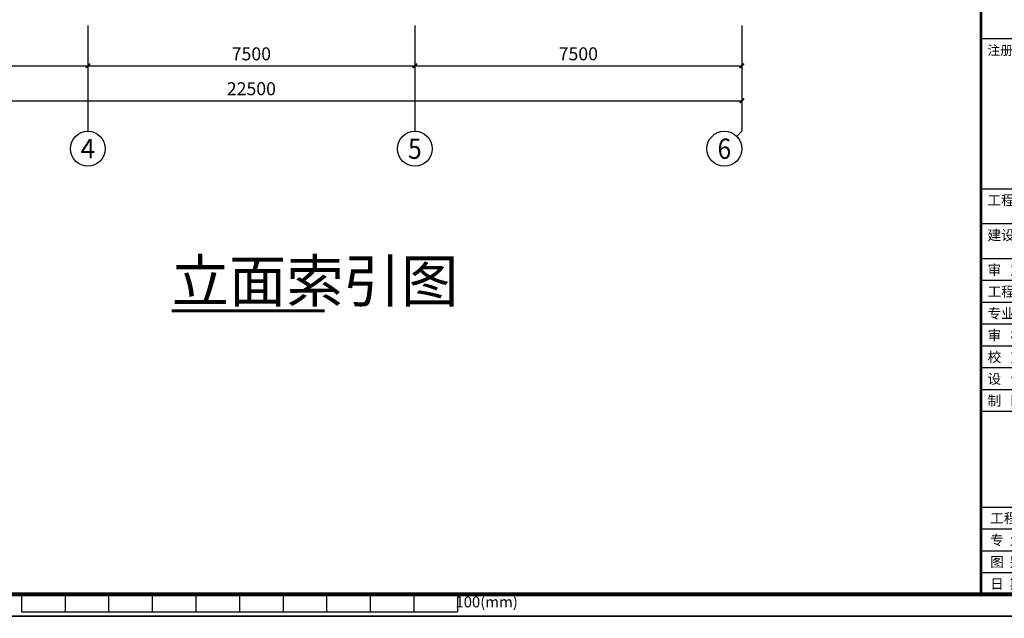
# Model space of a CAD drawing. Extents: x -690 to 421957, y -5155 to 134645.
# Drawn here: x 307758 to 330342, y 45497 to 59226 of the extents above; entities that cross this region are included whole.
import ezdxf
from ezdxf.enums import TextEntityAlignment as Align

# ---------------------------------------------------------------- set-up
doc = ezdxf.new("R2010")
doc.units = 0
doc.header["$LTSCALE"] = 1000
doc.header["$MEASUREMENT"] = 0
for name, color, linetype in [('AXIS', 3, 'Continuous'), ('AXIS_TEXT', 7, 'Continuous'), ('DIM_SYMB', 3, 'Continuous'), ('PUB_TEXT', 7, 'Continuous'), ('图框', 7, 'Continuous')]:
    doc.layers.add(name, color=color, linetype=linetype)
doc.styles.add('_TCH_AXIS', font='COMPLEX', dxfattribs={"bigfont": 'GBCBIG'})
doc.styles.add('_TCH_DIM_T3', font='SIMPLEX', dxfattribs={"width": 0.705882, "bigfont": 'GBCBIG'})
doc.styles.add('COMPLEX', font='COMPLEX')
doc.styles.get("Standard").update_dxf_attribs({"font": 'gbenor.shx', "bigfont": 'gbcbig.shx'})
doc.styles.add('图框-汉字', font='txt.shx', dxfattribs={"bigfont": 'hztxt2.shx'})
doc.styles.add('图框-英文名', font='romantic.ttf')
doc.dimstyles.new('_TCH_ARCH&&100', dxfattribs={"dimtxt": 297.5, "dimasz": 100, "dimexe": 250, "dimexo": 300, "dimgap": 126.25, "dimtad": 1, "dimdec": 0, "dimzin": 0, "dimdsep": 46, "dimtxsty": '_TCH_DIM_T3', "dimblk": 'ARCHTICK', "dimcen": 0.09, "dimclrt": 7, "dimazin": 2, "dimtfac": 1, "dimtdec": 0, "dimtix": 1, "dimtmove": 2, "dimatfit": 3, "dimfxl": 0, "dimtolj": 1, "dimtzin": 0, "dimarcsym": 0})

# ---------------------------------------------------------------- blocks, each defined once
blk = doc.blocks.new('_ArchTick')
at = {"color": 0, "linetype": 'ByBlock', "const_width": 0.4}
blk.add_lwpolyline([(-0.5, -0.5), (0.5, 0.5)], dxfattribs=at)
blk = doc.blocks.new('*D188')
at = {"layer": 'AXIS', "color": 0, "lineweight": -2, "transparency": 16777216}
for p, q in [((301822, 58794), (301822, 57918)), ((309322, 58794), (309322, 57918)), ((301822, 58168), (309322, 58168))]:
    blk.add_line(p, q, dxfattribs=at)
at = {"layer": 'Defpoints', "color": 0, "transparency": 16777216}
for p in [(301822, 59094), (309322, 59094), (309322, 58168)]:
    blk.add_point(p, dxfattribs=at)
at = {"layer": 'AXIS', "color": 0, "lineweight": -2, "transparency": 16777216, "xscale": 100, "yscale": 100, "zscale": 100, "rotation": 180}
blk.add_blockref('_ArchTick', (301822, 58168), dxfattribs=at)
at = {"layer": 'AXIS', "color": 0, "lineweight": -2, "transparency": 16777216, "xscale": 100, "yscale": 100, "zscale": 100}
blk.add_blockref('_ArchTick', (309322, 58168), dxfattribs=at)
at = {"layer": 'AXIS', "color": 7, "transparency": 16777216, "insert": (305572, 58443), "char_height": 297.5, "attachment_point": 5, "style": '_TCH_DIM_T3'}
blk.add_mtext('\\A1;7500', dxfattribs=at)
blk = doc.blocks.new('*D189')
at = {"layer": 'AXIS', "color": 0, "lineweight": -2, "transparency": 16777216}
for p, q in [((309322, 58794), (309322, 57918)), ((316822, 58794), (316822, 57918)), ((309322, 58168), (316822, 58168))]:
    blk.add_line(p, q, dxfattribs=at)
at = {"layer": 'Defpoints', "color": 0, "transparency": 16777216}
for p in [(309322, 59094), (316822, 59094), (316822, 58168)]:
    blk.add_point(p, dxfattribs=at)
at = {"layer": 'AXIS', "color": 0, "lineweight": -2, "transparency": 16777216, "xscale": 100, "yscale": 100, "zscale": 100, "rotation": 180}
blk.add_blockref('_ArchTick', (309322, 58168), dxfattribs=at)
at = {"layer": 'AXIS', "color": 0, "lineweight": -2, "transparency": 16777216, "xscale": 100, "yscale": 100, "zscale": 100}
blk.add_blockref('_ArchTick', (316822, 58168), dxfattribs=at)
at = {"layer": 'AXIS', "color": 7, "transparency": 16777216, "insert": (313072, 58443), "char_height": 297.5, "attachment_point": 5, "style": '_TCH_DIM_T3'}
blk.add_mtext('\\A1;7500', dxfattribs=at)
blk = doc.blocks.new('*D190')
at = {"layer": 'AXIS', "color": 0, "lineweight": -2, "transparency": 16777216}
for p, q in [((316822, 58794), (316822, 57918)), ((324322, 58794), (324322, 57918)), ((316822, 58168), (324322, 58168))]:
    blk.add_line(p, q, dxfattribs=at)
at = {"layer": 'Defpoints', "color": 0, "transparency": 16777216}
for p in [(316822, 59094), (324322, 59094), (324322, 58168)]:
    blk.add_point(p, dxfattribs=at)
at = {"layer": 'AXIS', "color": 0, "lineweight": -2, "transparency": 16777216, "xscale": 100, "yscale": 100, "zscale": 100, "rotation": 180}
blk.add_blockref('_ArchTick', (316822, 58168), dxfattribs=at)
at = {"layer": 'AXIS', "color": 0, "lineweight": -2, "transparency": 16777216, "xscale": 100, "yscale": 100, "zscale": 100}
blk.add_blockref('_ArchTick', (324322, 58168), dxfattribs=at)
at = {"layer": 'AXIS', "color": 7, "transparency": 16777216, "insert": (320572, 58443), "char_height": 297.5, "attachment_point": 5, "style": '_TCH_DIM_T3'}
blk.add_mtext('\\A1;7500', dxfattribs=at)
blk = doc.blocks.new('_AXISO')
blk.add_circle((0, 0), 0.5)
at = {"layer": 'AXIS_TEXT', "style": 'COMPLEX', "width": 1.041667}
blk.add_attdef('A', text='', height=0.56, dxfattribs=at).set_placement((-0.25, -0.28), (0.25, -0.28), align=Align.FIT)
blk = doc.blocks.new('*D184')
at = {"layer": 'AXIS', "color": 0, "lineweight": -2, "transparency": 16777216}
for p, q in [((301822, 58794), (301822, 57118)), ((324322, 58794), (324322, 57118)), ((301822, 57368), (324322, 57368))]:
    blk.add_line(p, q, dxfattribs=at)
at = {"layer": 'Defpoints', "color": 0, "transparency": 16777216}
for p in [(301822, 59094), (324322, 59094), (324322, 57368)]:
    blk.add_point(p, dxfattribs=at)
at = {"layer": 'AXIS', "color": 0, "lineweight": -2, "transparency": 16777216, "xscale": 100, "yscale": 100, "zscale": 100, "rotation": 180}
blk.add_blockref('_ArchTick', (301822, 57368), dxfattribs=at)
at = {"layer": 'AXIS', "color": 0, "lineweight": -2, "transparency": 16777216, "xscale": 100, "yscale": 100, "zscale": 100}
blk.add_blockref('_ArchTick', (324322, 57368), dxfattribs=at)
at = {"layer": 'AXIS', "color": 7, "transparency": 16777216, "insert": (313072, 57643), "char_height": 297.5, "attachment_point": 5, "style": '_TCH_DIM_T3'}
blk.add_mtext('\\A1;22500', dxfattribs=at)
blk = doc.blocks.new('tukaung')
at = {"layer": '图框', "color": 133}
for p, q in [((98690, 114942), (103690, 114942)), ((98690, 111494), (103690, 111494)), ((98690, 110694), (103690, 110694)), ((98690, 109894), (103690, 109894)), ((98690, 109394), (103690, 109394)), ((98690, 109394), (103690, 109394)), ((98690, 108892), (103690, 108892)), ((98690, 108392), (103690, 108392)), ((98690, 107892), (103690, 107892)), ((98690, 107392), (103690, 107392)), ((98690, 106892), (100090, 106892)), ((98690, 106392), (103690, 106392)), ((98690, 104192), (103690, 104192)), ((98690, 103692), (103690, 103692)), ((98690, 103192), (103690, 103192)), ((98690, 102692), (103690, 102692)), ((76679, 102192), (76679, 101792)), ((77679, 102192), (77679, 101792)), ((78679, 102192), (78679, 101792)), ((79679, 102192), (79679, 101792)), ((80679, 102192), (80679, 101792)), ((81679, 102192), (81679, 101792)), ((82679, 102192), (82679, 101792)), ((83679, 102192), (83679, 101792)), ((84679, 102192), (84679, 101792)), ((85679, 102192), (85679, 101792)), ((86679, 102192), (86679, 101792)), ((98690, 102192), (103690, 102192)), ((76679, 101792), (86679, 101792))]:
    blk.add_line(p, q, dxfattribs=at)
at = {"layer": '图框'}
blk.add_lwpolyline([(62190, 101692), (104190, 101692), (104190, 131392), (62190, 131392)], close=True, dxfattribs=at)
at = {"layer": '图框', "color": 0, "const_width": 90}
blk.add_lwpolyline([(64690, 102192), (103690, 102192), (103690, 130892), (64690, 130892)], close=True, dxfattribs=at)
at = {"layer": '图框', "color": 0, "const_width": 64.6}
blk.add_lwpolyline([(98690, 102192), (98690, 130892)], dxfattribs=at)
at = {"layer": '图框'}
blk.add_point((81679, 102192), dxfattribs=at)
at = {"layer": '图框', "color": 133, "style": '图框-汉字'}
for s, height, p in [('注册结构师执业章', 215.3, (98836, 114561)), ('工程名称:', 230, (98836, 111114)), ('建设单位:', 230, (98836, 110314)), ('审   定', 230, (98838, 109519)), ('工程负责人', 230, (98838, 109019)), ('专业负责人', 230, (98838, 108519)), ('审   核', 230, (98838, 108019)), ('校   对', 230, (98838, 107519)), ('设   计', 230, (98838, 107019)), ('制   图', 230, (98838, 106519)), ('工程编号', 230, (98897, 103819)), ('专  业', 230, (98897, 103319)), ('图  别', 230, (98897, 102819)), ('日  期', 230, (98897, 102319))]:
    blk.add_text(s, height=height, dxfattribs=at).set_placement(p)
at = {"layer": '图框', "color": 133, "style": '图框-英文名'}
blk.add_text('100(mm)', height=250, dxfattribs=at).set_placement((87349, 101892), align=Align.CENTER)

msp = doc.modelspace()

# ---------------------------------------------------------------- linework, layer by layer
at = {"layer": 'AXIS'}
for p, q in [((309321.8, 59094.1), (309321.8, 56667.8)), ((316821.8, 59094.1), (316821.8, 56667.8)), ((324321.8, 59094.1), (324321.8, 56667.8)), ((324204.7, 56550.6), (324321.8, 56667.8))]:
    msp.add_line(p, q, dxfattribs=at)
at = {"layer": 'DIM_SYMB', "const_width": 70}
msp.add_lwpolyline([(311241.1, 52547.3), (314749.6, 52547.3)], dxfattribs=at)

# ---------------------------------------------------------------- block references
for p in [(231119.5, -56144.9), (231119.5, -85844.9)]:
    msp.add_blockref('tukaung', p)
at = {"layer": 'AXIS'}
ref = msp.add_blockref('_AXISO', (309321.8, 56267.8), dxfattribs=dict(at, xscale=800, yscale=800, zscale=800))
ref.add_attrib('A', '4', dxfattribs={"layer": 'AXIS_TEXT', "height": 445.4, "style": '_TCH_AXIS'}).set_placement((309152.2, 56045.1), (309491.5, 56045.1), align=Align.FIT)
ref = msp.add_blockref('_AXISO', (316821.8, 56267.8), dxfattribs=dict(at, xscale=800, yscale=800, zscale=800))
ref.add_attrib('A', '5', dxfattribs={"layer": 'AXIS_TEXT', "height": 465.9, "style": '_TCH_AXIS'}).set_placement((316666.5, 56034.8), (316977.2, 56034.8), align=Align.FIT)
ref = msp.add_blockref('_AXISO', (323921.8, 56267.8), dxfattribs=dict(at, xscale=800, yscale=800, zscale=800))
ref.add_attrib('A', '6', dxfattribs={"layer": 'AXIS_TEXT', "height": 465.9, "style": '_TCH_AXIS'}).set_placement((323766.5, 56034.8), (324077.2, 56034.8), align=Align.FIT)

# ---------------------------------------------------------------- texts
at = {"layer": 'PUB_TEXT', "color": 7}
msp.add_text('立面索引图', height=964.54, dxfattribs=at).set_placement((311241.1, 52751.1))

# ---------------------------------------------------------------- dimensions: what is measured, and where the dimension line sits
at = {"layer": 'AXIS'}
for p1, p2, distance, picture, middle in [((301821.8, 59094.1), (309321.8, 59094.1), -926.3, '*D188', (305571.8, 58442.8)), ((301821.8, 59094.1), (324321.8, 59094.1), -1726.3, '*D184', (313071.8, 57642.8)), ((309321.8, 59094.1), (316821.8, 59094.1), -926.3, '*D189', (313071.8, 58442.8)), ((316821.8, 59094.1), (324321.8, 59094.1), -926.3, '*D190', (320571.8, 58442.8))]:
    dim = msp.add_aligned_dim(p1=p1, p2=p2, distance=distance, dimstyle='_TCH_ARCH&&100', dxfattribs=at)
    dim.commit()
    dim.dimension.update_dxf_attribs({"geometry": picture, "text_midpoint": middle})

doc.saveas('drawing.dxf')
